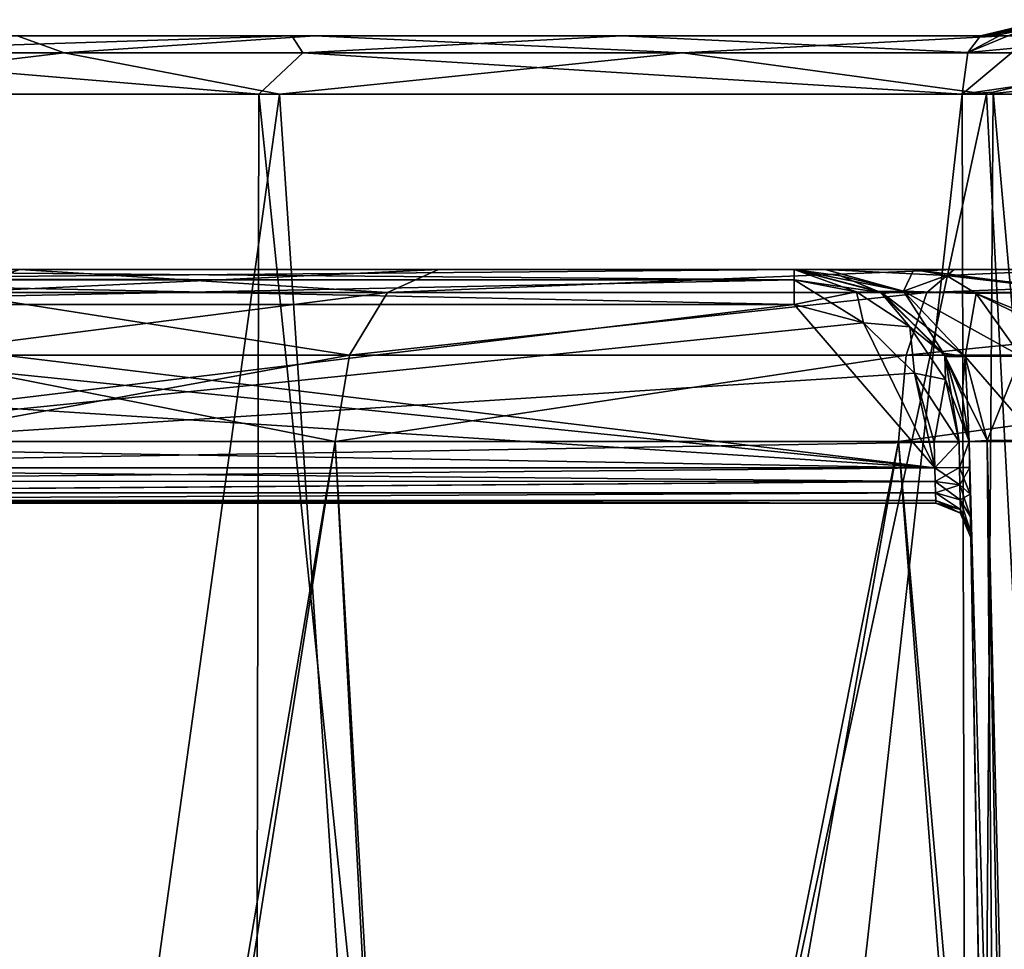
# Model space of a CAD drawing. Units: millimetres. Extents: x -25 to 25, y -3 to 169.
# Drawn here: x -15 to -7, y 160 to 168 of the extents above; entities that cross this region are included whole.
import ezdxf

# ---------------------------------------------------------------- set-up
doc = ezdxf.new("R2010")
doc.units = ezdxf.units.MM
doc.header["$LTSCALE"] = 65.185185
for name, color, linetype in [('109', 7, 'CONTINUOUS'), ('112', 7, 'CONTINUOUS'), ('125', 7, 'CONTINUOUS'), ('126', 7, 'CONTINUOUS'), ('127', 7, 'CONTINUOUS'), ('128', 7, 'CONTINUOUS'), ('131', 7, 'CONTINUOUS'), ('140', 7, 'CONTINUOUS'), ('147', 7, 'CONTINUOUS'), ('151', 7, 'CONTINUOUS'), ('154', 7, 'CONTINUOUS'), ('170', 7, 'CONTINUOUS'), ('174', 7, 'CONTINUOUS'), ('177', 7, 'CONTINUOUS'), ('179', 7, 'CONTINUOUS'), ('184', 7, 'CONTINUOUS'), ('187', 7, 'CONTINUOUS'), ('193', 7, 'CONTINUOUS'), ('196', 7, 'CONTINUOUS'), ('203', 7, 'CONTINUOUS'), ('212', 7, 'CONTINUOUS'), ('217', 7, 'CONTINUOUS'), ('223', 7, 'CONTINUOUS'), ('76', 7, 'CONTINUOUS'), ('77', 7, 'CONTINUOUS'), ('78', 7, 'CONTINUOUS'), ('81', 7, 'CONTINUOUS'), ('82', 7, 'CONTINUOUS'), ('84', 7, 'CONTINUOUS'), ('89', 7, 'CONTINUOUS'), ('90', 7, 'CONTINUOUS'), ('94', 7, 'CONTINUOUS'), ('96', 7, 'CONTINUOUS')]:
    doc.layers.add(name, color=color, linetype=linetype)

msp = doc.modelspace()

# ---------------------------------------------------------------- linework, layer by layer
at = {"layer": '109', "linetype": 'Continuous'}
for points in [[(-7.1433, 163.8, 1.3), (-7.1393, 163.6852, 1.2771), (-6.9308, 163.8037, 1.3883), (-7.1433, 163.8, 1.3)], [(-7.1393, 163.6852, 1.2771), (-6.9277, 163.6549, 1.3588), (-6.9308, 163.8037, 1.3883), (-7.1393, 163.6852, 1.2771)], [(-6.9277, 163.6549, 1.3588), (-6.8433, 163.8052, 1.6), (-6.9308, 163.8037, 1.3883), (-6.9277, 163.6549, 1.3588)], [(-6.8393, 163.5754, 1.5542), (-6.8433, 163.8052, 1.6), (-6.9277, 163.6549, 1.3588), (-6.8393, 163.5754, 1.5542)], [(-7.1393, 163.6852, 1.2771), (-7.1359, 163.5878, 1.2121), (-6.9277, 163.6549, 1.3588), (-7.1393, 163.6852, 1.2771)], [(-7.1359, 163.5878, 1.2121), (-6.9248, 163.5283, 1.2753), (-6.9277, 163.6549, 1.3588), (-7.1359, 163.5878, 1.2121)], [(-6.9248, 163.5283, 1.2753), (-6.8393, 163.5754, 1.5542), (-6.9277, 163.6549, 1.3588), (-6.9248, 163.5283, 1.2753)], [(-7.1359, 163.5878, 1.2121), (-7.1336, 163.5228, 1.1148), (-6.923, 163.4439, 1.1491), (-7.1359, 163.5878, 1.2121)], [(-7.1359, 163.5878, 1.2121), (-6.923, 163.4439, 1.1491), (-6.9248, 163.5283, 1.2753), (-7.1359, 163.5878, 1.2121)], [(-6.8359, 163.3811, 1.4242), (-6.8393, 163.5754, 1.5542), (-6.9248, 163.5283, 1.2753), (-6.8359, 163.3811, 1.4242)], [(-7.1336, 163.5228, 1.1148), (-7.1328, 163.5, 1), (-6.923, 163.4439, 1.1491), (-7.1336, 163.5228, 1.1148)], [(-7.1328, 163.5, 1), (-6.9257, 163.4171, 1), (-6.923, 163.4439, 1.1491), (-7.1328, 163.5, 1)], [(-6.8337, 163.2511, 1.2299), (-6.8359, 163.3811, 1.4242), (-6.9248, 163.5283, 1.2753), (-6.8337, 163.2511, 1.2299)], [(-6.923, 163.4439, 1.1491), (-6.8337, 163.2511, 1.2299), (-6.9248, 163.5283, 1.2753), (-6.923, 163.4439, 1.1491)], [(-6.9257, 163.4171, 1), (-6.8337, 163.2511, 1.2299), (-6.923, 163.4439, 1.1491), (-6.9257, 163.4171, 1)], [(-6.9257, 163.4171, 1), (-6.8329, 163.2052, 1), (-6.8337, 163.2511, 1.2299), (-6.9257, 163.4171, 1)]]:
    msp.add_3dface(points, dxfattribs=at)
at = {"layer": '112', "linetype": 'Continuous'}
for points in [[(-6.8472, 164.0262, 4.3975), (-6.3767, 147, 4.9146), (-6.6951, 164.0342, 5.1629), (-6.8472, 164.0262, 4.3975)], [(-6.55, 147, 4.1003), (-6.3767, 147, 4.9146), (-6.8472, 164.0262, 4.3975), (-6.55, 147, 4.1003)], [(-6.6951, 164.0342, 5.1629), (-6.3767, 147, 4.9146), (-6.2617, 164.037, 5.8117), (-6.6951, 164.0342, 5.1629)]]:
    msp.add_3dface(points, dxfattribs=at)
at = {"layer": '125', "linetype": 'Continuous'}
for points in [[(-8.347, 165.5, 4.3975), (-8.347, 165.5, 1.6), (-7.6045, 165.3034, 1.6), (-8.347, 165.5, 4.3975)], [(-7.6173, 165.3106, 4.3975), (-8.347, 165.5, 4.3975), (-7.6045, 165.3034, 1.6), (-7.6173, 165.3106, 4.3975)], [(-7.0672, 164.7825, 4.3975), (-7.6173, 165.3106, 4.3975), (-7.6045, 165.3034, 1.6), (-7.0672, 164.7825, 4.3975)], [(-7.0567, 164.7651, 1.6), (-7.0672, 164.7825, 4.3975), (-7.6045, 165.3034, 1.6), (-7.0567, 164.7651, 1.6)], [(-6.9077, 164.4224, 4.3975), (-7.0672, 164.7825, 4.3975), (-7.0567, 164.7651, 1.6), (-6.9077, 164.4224, 4.3975)], [(-6.8472, 164.0262, 1.6), (-6.9077, 164.4224, 4.3975), (-7.0567, 164.7651, 1.6), (-6.8472, 164.0262, 1.6)], [(-6.8472, 164.0262, 4.3975), (-6.9077, 164.4224, 4.3975), (-6.8472, 164.0262, 1.6), (-6.8472, 164.0262, 4.3975)]]:
    msp.add_3dface(points, dxfattribs=at)
at = {"layer": '126', "linetype": 'Continuous'}
for points in [[(-8.347, 165.5, -2.5), (-18.7014, 165.5, -2.5), (-8.347, 165.5, -5.2975), (-8.347, 165.5, -2.5)], [(-8.347, 165.5, -5.2975), (-18.7014, 165.5, -2.5), (-11.39, 165.5, -15.4235), (-8.347, 165.5, -5.2975)], [(-11.39, 165.5, -15.4235), (-18.7014, 165.5, -2.5), (-14.9735, 165.5, -11.8399), (-11.39, 165.5, -15.4235)], [(-6.9774, 165.5, -17.9216), (-8.347, 165.5, -5.2975), (-11.39, 165.5, -15.4235), (-6.9774, 165.5, -17.9216)], [(-8.0806, 165.5, -6.6368), (-8.347, 165.5, -5.2975), (-6.9774, 165.5, -17.9216), (-8.0806, 165.5, -6.6368)], [(-7.3221, 165.5, -7.7721), (-8.0806, 165.5, -6.6368), (-6.9774, 165.5, -17.9216), (-7.3221, 165.5, -7.7721)], [(-6.1868, 165.5, -8.5306), (-7.3221, 165.5, -7.7721), (-6.9774, 165.5, -17.9216), (-6.1868, 165.5, -8.5306)], [(-2.05, 165.5, -19.1514), (-6.1868, 165.5, -8.5306), (-6.9774, 165.5, -17.9216), (-2.05, 165.5, -19.1514)]]:
    msp.add_3dface(points, dxfattribs=at)
at = {"layer": '127', "linetype": 'Continuous'}
for points in [[(-17.2789, 167.5, 11.9187), (-12.6458, 167.5, 16.6276), (-17.1675, 167.5, -12.9733), (-17.2789, 167.5, 11.9187)], [(-17.1675, 167.5, -12.9733), (-12.6458, 167.5, 16.6276), (-14.9946, 167.5, -15.5071), (-17.1675, 167.5, -12.9733)], [(-14.9946, 167.5, -15.5071), (-12.6458, 167.5, 16.6276), (-12.4481, 167.5, -17.6717), (-14.9946, 167.5, -15.5071)], [(-12.6458, 167.5, 16.6276), (-9.8203, 167.5, 18.3947), (-12.4481, 167.5, -17.6717), (-12.6458, 167.5, 16.6276)], [(-6.75, 167.5, 19.6994), (-6.75, 167.5, 5.0498), (-12.4481, 167.5, -17.6717), (-6.75, 167.5, 19.6994)], [(-12.4481, 167.5, -17.6717), (-6.75, 167.5, 5.0498), (-6.5449, 167.5, -20.6669), (-12.4481, 167.5, -17.6717)], [(-9.8203, 167.5, 18.3947), (-6.75, 167.5, 19.6994), (-12.4481, 167.5, -17.6717), (-9.8203, 167.5, 18.3947)], [(-6.75, 167.5, 5.0498), (-6.2356, 167.5, 2.4655), (-6.5449, 167.5, -20.6669), (-6.75, 167.5, 5.0498)]]:
    msp.add_3dface(points, dxfattribs=at)
at = {"layer": '128', "linetype": 'Continuous'}
for points in [[(-14.9735, 165.5, 10.94), (-15.5736, 165.3038, 11.3765), (-17.4716, 165.5, 6.5274), (-14.9735, 165.5, 10.94)], [(-11.8265, 165.3038, 15.1236), (-15.5736, 165.3038, 11.3765), (-11.3899, 165.5, 14.5235), (-11.8265, 165.3038, 15.1236)], [(-11.3899, 165.5, 14.5235), (-15.5736, 165.3038, 11.3765), (-14.9735, 165.5, 10.94), (-11.3899, 165.5, 14.5235)], [(-7.2109, 165.3038, 17.7271), (-11.8265, 165.3038, 15.1236), (-6.9773, 165.5, 17.0216), (-7.2109, 165.3038, 17.7271)], [(-6.9773, 165.5, 17.0216), (-11.8265, 165.3038, 15.1236), (-11.3899, 165.5, 14.5235), (-6.9773, 165.5, 17.0216)], [(-2.0657, 165.3038, 18.9957), (-7.2109, 165.3038, 17.7271), (-2.05, 165.5, 18.2514), (-2.0657, 165.3038, 18.9957)], [(-2.05, 165.5, 18.2514), (-7.2109, 165.3038, 17.7271), (-6.9773, 165.5, 17.0216), (-2.05, 165.5, 18.2514)], [(-12.1507, 164.7651, 15.5661), (-16.0161, 164.7651, 11.7007), (-11.8265, 165.3038, 15.1236), (-12.1507, 164.7651, 15.5661)], [(-11.8265, 165.3038, 15.1236), (-16.0161, 164.7651, 11.7007), (-15.5736, 165.3038, 11.3765), (-11.8265, 165.3038, 15.1236)], [(-7.3868, 164.7651, 18.2474), (-12.1507, 164.7651, 15.5661), (-7.2109, 165.3038, 17.7271), (-7.3868, 164.7651, 18.2474)], [(-7.2109, 165.3038, 17.7271), (-12.1507, 164.7651, 15.5661), (-11.8265, 165.3038, 15.1236), (-7.2109, 165.3038, 17.7271)], [(-2.0767, 164.7651, 19.5461), (-7.3868, 164.7651, 18.2474), (-2.0657, 165.3038, 18.9957), (-2.0767, 164.7651, 19.5461)], [(-2.0657, 165.3038, 18.9957), (-7.3868, 164.7651, 18.2474), (-7.2109, 165.3038, 17.7271), (-2.0657, 165.3038, 18.9957)], [(-12.2745, 164.0262, 15.7352), (-16.1852, 164.0262, 11.8245), (-12.1507, 164.7651, 15.5661), (-12.2745, 164.0262, 15.7352)], [(-12.1507, 164.7651, 15.5661), (-16.1852, 164.0262, 11.8245), (-16.0161, 164.7651, 11.7007), (-12.1507, 164.7651, 15.5661)], [(-7.4539, 164.0262, 18.4461), (-12.2745, 164.0262, 15.7352), (-7.3868, 164.7651, 18.2474), (-7.4539, 164.0262, 18.4461)], [(-7.3868, 164.7651, 18.2474), (-12.2745, 164.0262, 15.7352), (-12.1507, 164.7651, 15.5661), (-7.3868, 164.7651, 18.2474)], [(-2.0805, 164.0262, 19.7563), (-7.4539, 164.0262, 18.4461), (-2.0767, 164.7651, 19.5461), (-2.0805, 164.0262, 19.7563)], [(-2.0767, 164.7651, 19.5461), (-7.4539, 164.0262, 18.4461), (-7.3868, 164.7651, 18.2474), (-2.0767, 164.7651, 19.5461)]]:
    msp.add_3dface(points, dxfattribs=at)
at = {"layer": '131', "linetype": 'Continuous'}
for points in [[(-7.3221, 165.5, -7.7721), (-6.1868, 165.5, -8.5306), (-5.9096, 165.3136, -7.8615), (-7.3221, 165.5, -7.7721)], [(-7.3221, 165.5, -7.7721), (-5.9096, 165.3136, -7.8615), (-7.0425, 165.447, -7.4925), (-7.3221, 165.5, -7.7721)], [(-7.0425, 165.447, -7.4925), (-5.9096, 165.3136, -7.8615), (-6.787, 165.2952, -7.237), (-7.0425, 165.447, -7.4925)], [(-5.9096, 165.3136, -7.8615), (-5.6906, 164.7541, -7.3327), (-6.787, 165.2952, -7.237), (-5.9096, 165.3136, -7.8615)], [(-6.787, 165.2952, -7.237), (-5.6906, 164.7541, -7.3327), (-6.4071, 164.7588, -6.8571), (-6.787, 165.2952, -7.237)]]:
    msp.add_3dface(points, dxfattribs=at)
at = {"layer": '140', "linetype": 'Continuous'}
for points in [[(-6.9088, 167, 20.1735), (-6.8413, 139, 20.1959), (-6.6426, 167.0193, 20.2608), (-6.9088, 167, 20.1735)], [(-6.6426, 167.0193, 20.2608), (-6.8413, 139, 20.1959), (-6.3832, 164.0743, 20.3423), (-6.6426, 167.0193, 20.2608)], [(-6.3832, 167.0771, 20.3423), (-6.6426, 167.0193, 20.2608), (-6.3832, 164.0743, 20.3423), (-6.3832, 167.0771, 20.3423)], [(-15.5946, 139, 14.7112), (-12.983, 139, 16.9998), (-17.686, 167, 12.2096), (-15.5946, 139, 14.7112)], [(-17.686, 167, 12.2096), (-12.983, 139, 16.9998), (-12.9261, 167, 17.0423), (-17.686, 167, 12.2096)], [(-12.7488, 167, -18.0719), (-15.8743, 144.5809, -15.317), (-17.5573, 167, -13.2876), (-12.7488, 167, -18.0719)], [(-11.3157, 145.559, -19.0177), (-15.8743, 144.5809, -15.317), (-12.7488, 167, -18.0719), (-11.3157, 145.559, -19.0177)], [(-12.983, 139, 16.9998), (-10.0405, 139, 18.8436), (-12.9261, 167, 17.0423), (-12.983, 139, 16.9998)], [(-12.9261, 167, 17.0423), (-10.0405, 139, 18.8436), (-6.9088, 167, 20.1735), (-12.9261, 167, 17.0423)], [(-6.7002, 167, -21.1423), (-11.3157, 145.559, -19.0177), (-12.7488, 167, -18.0719), (-6.7002, 167, -21.1423)], [(-5.6041, 146.2061, -21.4663), (-11.3157, 145.559, -19.0177), (-6.7002, 167, -21.1423), (-5.6041, 146.2061, -21.4663)], [(-10.0405, 139, 18.8436), (-6.8413, 139, 20.1959), (-6.9088, 167, 20.1735), (-10.0405, 139, 18.8436)], [(0, 167, -22.2), (-5.6041, 146.2061, -21.4663), (-6.7002, 167, -21.1423), (0, 167, -22.2)], [(-6.8413, 139, 20.1959), (-3.466, 139, 21.022), (-6.3832, 164.0743, 20.3423), (-6.8413, 139, 20.1959)]]:
    msp.add_3dface(points, dxfattribs=at)
at = {"layer": '147', "linetype": 'Continuous'}
for points in [[(-15.6073, 142.9027, 13.1203), (-16.1852, 164.0262, 11.8245), (-12.2745, 164.0262, 15.7352), (-15.6073, 142.9027, 13.1203)], [(-16.1852, 164.0262, -12.7245), (-15.6289, 144.2223, -13.9602), (-12.2745, 164.0262, -16.6352), (-16.1852, 164.0262, -12.7245)], [(-15.6289, 144.2223, -13.9602), (-11.1865, 145.2364, -17.797), (-12.2745, 164.0262, -16.6352), (-15.6289, 144.2223, -13.9602)], [(-11.1617, 142.9027, 16.9614), (-15.6073, 142.9027, 13.1203), (-12.2745, 164.0262, 15.7352), (-11.1617, 142.9027, 16.9614)], [(-11.1617, 142.9027, 16.9614), (-12.2745, 164.0262, 15.7352), (-7.4539, 164.0262, 18.4461), (-11.1617, 142.9027, 16.9614)], [(-12.2745, 164.0262, -16.6352), (-11.1865, 145.2364, -17.797), (-7.4539, 164.0262, -19.3461), (-12.2745, 164.0262, -16.6352)], [(-11.1865, 145.2364, -17.797), (-5.8573, 145.8796, -20.2309), (-7.4539, 164.0262, -19.3461), (-11.1865, 145.2364, -17.797)], [(-5.8155, 142.9027, 19.3974), (-11.1617, 142.9027, 16.9614), (-7.4539, 164.0262, 18.4461), (-5.8155, 142.9027, 19.3974)], [(-5.8155, 142.9027, 19.3974), (-7.4539, 164.0262, 18.4461), (-2.0805, 164.0262, 19.7563), (-5.8155, 142.9027, 19.3974)], [(-7.4539, 164.0262, -19.3461), (-5.8573, 145.8796, -20.2309), (-2.0805, 164.0262, -20.6563), (-7.4539, 164.0262, -19.3461)]]:
    msp.add_3dface(points, dxfattribs=at)
at = {"layer": '151', "linetype": 'Continuous'}
for points in [[(-8.347, 165.4121, -2.2879), (-8.347, 165.5, -2.5), (-7.6045, 165.3034, -2.5), (-8.347, 165.4121, -2.2879)], [(-8.347, 165.2, -2.2), (-8.347, 165.4121, -2.2879), (-7.8123, 165.307, -2.2879), (-8.347, 165.2, -2.2)], [(-7.8123, 165.307, -2.2879), (-8.347, 165.4121, -2.2879), (-7.6045, 165.3034, -2.5), (-7.8123, 165.307, -2.2879)], [(-7.7522, 165.042, -2.2), (-8.347, 165.2, -2.2), (-7.8123, 165.307, -2.2879), (-7.7522, 165.042, -2.2)], [(-7.3572, 165.0072, -2.2879), (-7.7522, 165.042, -2.2), (-7.8123, 165.307, -2.2879), (-7.3572, 165.0072, -2.2879)], [(-7.3572, 165.0072, -2.2879), (-7.8123, 165.307, -2.2879), (-7.6045, 165.3034, -2.5), (-7.3572, 165.0072, -2.2879)], [(-7.0567, 164.7651, -2.5), (-7.3572, 165.0072, -2.2879), (-7.6045, 165.3034, -2.5), (-7.0567, 164.7651, -2.5)], [(-7.3155, 164.6129, -2.2), (-7.7522, 165.042, -2.2), (-7.3572, 165.0072, -2.2879), (-7.3155, 164.6129, -2.2)], [(-7.0495, 164.5574, -2.2879), (-7.3155, 164.6129, -2.2), (-7.3572, 165.0072, -2.2879), (-7.0495, 164.5574, -2.2879)], [(-7.0495, 164.5574, -2.2879), (-7.3572, 165.0072, -2.2879), (-7.0567, 164.7651, -2.5), (-7.0495, 164.5574, -2.2879)], [(-6.8472, 164.0262, -2.5), (-7.0495, 164.5574, -2.2879), (-7.0567, 164.7651, -2.5), (-6.8472, 164.0262, -2.5)], [(-7.1471, 164.0209, -2.2), (-7.3155, 164.6129, -2.2), (-6.935, 164.0246, -2.2879), (-7.1471, 164.0209, -2.2)], [(-6.935, 164.0246, -2.2879), (-7.3155, 164.6129, -2.2), (-7.0495, 164.5574, -2.2879), (-6.935, 164.0246, -2.2879)], [(-6.935, 164.0246, -2.2879), (-7.0495, 164.5574, -2.2879), (-6.8472, 164.0262, -2.5), (-6.935, 164.0246, -2.2879)]]:
    msp.add_3dface(points, dxfattribs=at)
at = {"layer": '154', "linetype": 'Continuous'}
for points in [[(-7.1433, 163.8, 1.3), (-18.7014, 165.2, 1.3), (-19.3017, 165.0407, 1.3), (-7.1433, 163.8, 1.3)], [(-7.1433, 163.8, 1.3), (-8.347, 165.2, 1.3), (-18.7014, 165.2, 1.3), (-7.1433, 163.8, 1.3)], [(-8.347, 165.2, 1.3), (-7.1433, 163.8, 1.3), (-7.7521, 165.042, 1.3), (-8.347, 165.2, 1.3)], [(-19.7397, 164.6112, 1.3), (-7.1433, 163.8, 1.3), (-19.3017, 165.0407, 1.3), (-19.7397, 164.6112, 1.3)], [(-7.7521, 165.042, 1.3), (-7.1433, 163.8, 1.3), (-7.3155, 164.6129, 1.3), (-7.7521, 165.042, 1.3)], [(-19.9079, 164.0209, 1.3), (-7.1433, 163.8, 1.3), (-19.7397, 164.6112, 1.3), (-19.9079, 164.0209, 1.3)], [(-7.1433, 163.8, 1.3), (-7.1471, 164.0209, 1.3), (-7.3155, 164.6129, 1.3), (-7.1433, 163.8, 1.3)], [(-19.9118, 163.8, 1.3), (-7.1433, 163.8, 1.3), (-19.9079, 164.0209, 1.3), (-19.9118, 163.8, 1.3)]]:
    msp.add_3dface(points, dxfattribs=at)
at = {"layer": '170', "linetype": 'Continuous'}
for points in [[(-7.3221, 165.5, 6.8721), (-5.9241, 165.5, 7.7273), (-6.6738, 165.5, 7.3826), (-7.3221, 165.5, 6.8721)], [(-5.9241, 165.5, 7.7273), (-7.3221, 165.5, 6.8721), (-7.0425, 165.447, 6.5925), (-5.9241, 165.5, 7.7273)], [(-5.7002, 165.3116, 7.0348), (-5.9241, 165.5, 7.7273), (-7.0425, 165.447, 6.5925), (-5.7002, 165.3116, 7.0348)], [(-6.787, 165.2952, 6.337), (-5.7002, 165.3116, 7.0348), (-7.0425, 165.447, 6.5925), (-6.787, 165.2952, 6.337)], [(-5.5311, 164.7862, 6.5117), (-5.7002, 165.3116, 7.0348), (-6.787, 165.2952, 6.337), (-5.5311, 164.7862, 6.5117)], [(-6.4071, 164.7588, 5.9571), (-5.5311, 164.7862, 6.5117), (-6.787, 165.2952, 6.337), (-6.4071, 164.7588, 5.9571)]]:
    msp.add_3dface(points, dxfattribs=at)
at = {"layer": '174', "linetype": 'Continuous'}
for points in [[(-6.55, 147, -5.0003), (-6.8472, 164.0262, -5.2975), (-6.6951, 164.0342, -6.0629), (-6.55, 147, -5.0003)], [(-6.2617, 164.037, -6.7117), (-6.2821, 147, -6.0002), (-6.6951, 164.0342, -6.0629), (-6.2617, 164.037, -6.7117)], [(-6.2821, 147, -6.0002), (-6.55, 147, -5.0003), (-6.6951, 164.0342, -6.0629), (-6.2821, 147, -6.0002)]]:
    msp.add_3dface(points, dxfattribs=at)
at = {"layer": '177', "linetype": 'Continuous'}
for points in [[(-18.6128, 167.3536, -11.4171), (-14.9946, 167.5, -15.5071), (-14.5936, 167.3536, -16.3792), (-18.6128, 167.3536, -11.4171)], [(-12.6458, 167.5, 16.6276), (-17.2789, 167.5, 11.9187), (-17.143, 167.3536, 12.6965), (-12.6458, 167.5, 16.6276)], [(-12.5509, 167.3536, 17.1337), (-12.6458, 167.5, 16.6276), (-17.143, 167.3536, 12.6965), (-12.5509, 167.3536, 17.1337)], [(-14.9946, 167.5, -15.5071), (-12.4481, 167.5, -17.6717), (-14.5936, 167.3536, -16.3792), (-14.9946, 167.5, -15.5071)], [(-14.5936, 167.3536, -16.3792), (-12.4481, 167.5, -17.6717), (-9.2995, 167.3536, -19.9496), (-14.5936, 167.3536, -16.3792)], [(-9.8203, 167.5, 18.3947), (-12.6458, 167.5, 16.6276), (-12.5509, 167.3536, 17.1337), (-9.8203, 167.5, 18.3947)], [(-6.8606, 167.3588, 20.0296), (-9.8203, 167.5, 18.3947), (-12.5509, 167.3536, 17.1337), (-6.8606, 167.3588, 20.0296)], [(-12.4481, 167.5, -17.6717), (-6.5449, 167.5, -20.6669), (-9.2995, 167.3536, -19.9496), (-12.4481, 167.5, -17.6717)], [(-6.75, 167.5, 19.6994), (-9.8203, 167.5, 18.3947), (-6.8606, 167.3588, 20.0296), (-6.75, 167.5, 19.6994)], [(-9.2995, 167.3536, -19.9496), (-6.5449, 167.5, -20.6669), (-3.1928, 167.3536, -21.8163), (-9.2995, 167.3536, -19.9496)], [(-17.5573, 167, -13.2876), (-18.6128, 167.3536, -11.4171), (-14.5936, 167.3536, -16.3792), (-17.5573, 167, -13.2876)], [(-17.686, 167, 12.2096), (-12.9261, 167, 17.0423), (-17.143, 167.3536, 12.6965), (-17.686, 167, 12.2096)], [(-12.7488, 167, -18.0719), (-17.5573, 167, -13.2876), (-14.5936, 167.3536, -16.3792), (-12.7488, 167, -18.0719)], [(-12.9261, 167, 17.0423), (-12.5509, 167.3536, 17.1337), (-17.143, 167.3536, 12.6965), (-12.9261, 167, 17.0423)], [(-12.7488, 167, -18.0719), (-14.5936, 167.3536, -16.3792), (-9.2995, 167.3536, -19.9496), (-12.7488, 167, -18.0719)], [(-12.9261, 167, 17.0423), (-6.9088, 167, 20.1735), (-12.5509, 167.3536, 17.1337), (-12.9261, 167, 17.0423)], [(-6.7002, 167, -21.1423), (-12.7488, 167, -18.0719), (-9.2995, 167.3536, -19.9496), (-6.7002, 167, -21.1423)], [(-6.9088, 167, 20.1735), (-6.8606, 167.3588, 20.0296), (-12.5509, 167.3536, 17.1337), (-6.9088, 167, 20.1735)], [(-6.7002, 167, -21.1423), (-9.2995, 167.3536, -19.9496), (-3.1928, 167.3536, -21.8163), (-6.7002, 167, -21.1423)], [(0, 167, -22.2), (-6.7002, 167, -21.1423), (-3.1928, 167.3536, -21.8163), (0, 167, -22.2)]]:
    msp.add_3dface(points, dxfattribs=at)
at = {"layer": '179', "linetype": 'Continuous'}
for points in [[(-6.3832, 167.555, 19.8643), (-6.5636, 167.514, 19.785), (-6.8606, 167.3588, 20.0296), (-6.3832, 167.555, 19.8643)], [(-6.3832, 167.555, 19.8643), (-6.8606, 167.3588, 20.0296), (-6.4355, 167.398, 20.192), (-6.3832, 167.555, 19.8643)], [(-6.5636, 167.514, 19.785), (-6.75, 167.5, 19.6994), (-6.8606, 167.3588, 20.0296), (-6.5636, 167.514, 19.785)], [(-6.9088, 167, 20.1735), (-6.3832, 167.0771, 20.3423), (-6.4355, 167.398, 20.192), (-6.9088, 167, 20.1735)], [(-6.8606, 167.3588, 20.0296), (-6.9088, 167, 20.1735), (-6.4355, 167.398, 20.192), (-6.8606, 167.3588, 20.0296)], [(-6.9088, 167, 20.1735), (-6.6426, 167.0193, 20.2608), (-6.3832, 167.0771, 20.3423), (-6.9088, 167, 20.1735)]]:
    msp.add_3dface(points, dxfattribs=at)
at = {"layer": '184', "linetype": 'Continuous'}
for points in [[(-8.347, 165.5, -2.5), (-8.347, 165.5, -5.2975), (-7.9497, 165.4464, -5.2975), (-8.347, 165.5, -2.5)], [(-7.6045, 165.3034, -2.5), (-8.347, 165.5, -2.5), (-7.9497, 165.4464, -5.2975), (-7.6045, 165.3034, -2.5)], [(-7.5869, 165.2932, -5.2975), (-7.6045, 165.3034, -2.5), (-7.9497, 165.4464, -5.2975), (-7.5869, 165.2932, -5.2975)], [(-7.0567, 164.7651, -2.5), (-7.6045, 165.3034, -2.5), (-7.5869, 165.2932, -5.2975), (-7.0567, 164.7651, -2.5)], [(-7.0493, 164.7524, -5.2975), (-7.0567, 164.7651, -2.5), (-7.5869, 165.2932, -5.2975), (-7.0493, 164.7524, -5.2975)], [(-6.8472, 164.0262, -2.5), (-7.0567, 164.7651, -2.5), (-6.8472, 164.0262, -5.2975), (-6.8472, 164.0262, -2.5)], [(-6.8472, 164.0262, -5.2975), (-7.0567, 164.7651, -2.5), (-7.0493, 164.7524, -5.2975), (-6.8472, 164.0262, -5.2975)]]:
    msp.add_3dface(points, dxfattribs=at)
at = {"layer": '187', "linetype": 'Continuous'}
for points in [[(-8.347, 165.5, -5.2975), (-8.0806, 165.5, -6.6368), (-7.4115, 165.3136, -6.3596), (-8.347, 165.5, -5.2975)], [(-7.9497, 165.4464, -5.2975), (-8.347, 165.5, -5.2975), (-7.4115, 165.3136, -6.3596), (-7.9497, 165.4464, -5.2975)], [(-8.0806, 165.5, -6.6368), (-7.3221, 165.5, -7.7721), (-7.0425, 165.447, -7.4925), (-8.0806, 165.5, -6.6368)], [(-8.0806, 165.5, -6.6368), (-7.0425, 165.447, -7.4925), (-7.4115, 165.3136, -6.3596), (-8.0806, 165.5, -6.6368)], [(-7.5869, 165.2932, -5.2975), (-7.9497, 165.4464, -5.2975), (-7.4115, 165.3136, -6.3596), (-7.5869, 165.2932, -5.2975)], [(-7.0425, 165.447, -7.4925), (-6.787, 165.2952, -7.237), (-7.4115, 165.3136, -6.3596), (-7.0425, 165.447, -7.4925)], [(-7.5869, 165.2932, -5.2975), (-7.4115, 165.3136, -6.3596), (-6.8827, 164.7541, -6.1406), (-7.5869, 165.2932, -5.2975)], [(-7.0493, 164.7524, -5.2975), (-7.5869, 165.2932, -5.2975), (-6.8827, 164.7541, -6.1406), (-7.0493, 164.7524, -5.2975)], [(-6.787, 165.2952, -7.237), (-6.4071, 164.7588, -6.8571), (-7.4115, 165.3136, -6.3596), (-6.787, 165.2952, -7.237)], [(-7.4115, 165.3136, -6.3596), (-6.4071, 164.7588, -6.8571), (-6.8827, 164.7541, -6.1406), (-7.4115, 165.3136, -6.3596)], [(-6.6951, 164.0342, -6.0629), (-7.0493, 164.7524, -5.2975), (-6.8827, 164.7541, -6.1406), (-6.6951, 164.0342, -6.0629)], [(-6.6951, 164.0342, -6.0629), (-6.8472, 164.0262, -5.2975), (-7.0493, 164.7524, -5.2975), (-6.6951, 164.0342, -6.0629)], [(-6.4071, 164.7588, -6.8571), (-6.2617, 164.037, -6.7117), (-6.8827, 164.7541, -6.1406), (-6.4071, 164.7588, -6.8571)], [(-6.2617, 164.037, -6.7117), (-6.6951, 164.0342, -6.0629), (-6.8827, 164.7541, -6.1406), (-6.2617, 164.037, -6.7117)]]:
    msp.add_3dface(points, dxfattribs=at)
at = {"layer": '193', "linetype": 'Continuous'}
for points in [[(-7.1433, 163.8, -2.2), (-7.1471, 164.0209, -2.2), (-6.935, 164.0246, -2.2879), (-7.1433, 163.8, -2.2)], [(-6.9312, 163.8037, -2.2878), (-7.1433, 163.8, -2.2), (-6.935, 164.0246, -2.2879), (-6.9312, 163.8037, -2.2878)], [(-6.9312, 163.8037, -2.2878), (-6.935, 164.0246, -2.2879), (-6.8472, 164.0262, -2.5), (-6.9312, 163.8037, -2.2878)], [(-6.8433, 163.8052, -2.5), (-6.9312, 163.8037, -2.2878), (-6.8472, 164.0262, -2.5), (-6.8433, 163.8052, -2.5)]]:
    msp.add_3dface(points, dxfattribs=at)
at = {"layer": '196', "linetype": 'Continuous'}
for points in [[(-14.9735, 165.5, -11.8399), (-15.5736, 165.3038, -12.2765), (-11.8265, 165.3038, -16.0236), (-14.9735, 165.5, -11.8399)], [(-11.39, 165.5, -15.4235), (-14.9735, 165.5, -11.8399), (-11.8265, 165.3038, -16.0236), (-11.39, 165.5, -15.4235)], [(-6.9774, 165.5, -17.9216), (-11.39, 165.5, -15.4235), (-11.8265, 165.3038, -16.0236), (-6.9774, 165.5, -17.9216)], [(-6.9774, 165.5, -17.9216), (-11.8265, 165.3038, -16.0236), (-7.2108, 165.3038, -18.6271), (-6.9774, 165.5, -17.9216)], [(-2.05, 165.5, -19.1514), (-6.9774, 165.5, -17.9216), (-7.2108, 165.3038, -18.6271), (-2.05, 165.5, -19.1514)], [(-2.0657, 165.3038, -19.8957), (-2.05, 165.5, -19.1514), (-7.2108, 165.3038, -18.6271), (-2.0657, 165.3038, -19.8957)], [(-16.0161, 164.7651, -12.6007), (-12.1507, 164.7651, -16.4662), (-15.5736, 165.3038, -12.2765), (-16.0161, 164.7651, -12.6007)], [(-15.5736, 165.3038, -12.2765), (-12.1507, 164.7651, -16.4662), (-11.8265, 165.3038, -16.0236), (-15.5736, 165.3038, -12.2765)], [(-12.1507, 164.7651, -16.4662), (-7.3868, 164.7651, -19.1474), (-7.2108, 165.3038, -18.6271), (-12.1507, 164.7651, -16.4662)], [(-11.8265, 165.3038, -16.0236), (-12.1507, 164.7651, -16.4662), (-7.2108, 165.3038, -18.6271), (-11.8265, 165.3038, -16.0236)], [(-7.3868, 164.7651, -19.1474), (-2.0766, 164.7651, -20.4461), (-2.0657, 165.3038, -19.8957), (-7.3868, 164.7651, -19.1474)], [(-7.3868, 164.7651, -19.1474), (-2.0657, 165.3038, -19.8957), (-7.2108, 165.3038, -18.6271), (-7.3868, 164.7651, -19.1474)], [(-16.1852, 164.0262, -12.7245), (-12.2745, 164.0262, -16.6352), (-16.0161, 164.7651, -12.6007), (-16.1852, 164.0262, -12.7245)], [(-16.0161, 164.7651, -12.6007), (-12.2745, 164.0262, -16.6352), (-12.1507, 164.7651, -16.4662), (-16.0161, 164.7651, -12.6007)], [(-12.2745, 164.0262, -16.6352), (-7.4539, 164.0262, -19.3461), (-7.3868, 164.7651, -19.1474), (-12.2745, 164.0262, -16.6352)], [(-12.1507, 164.7651, -16.4662), (-12.2745, 164.0262, -16.6352), (-7.3868, 164.7651, -19.1474), (-12.1507, 164.7651, -16.4662)], [(-7.4539, 164.0262, -19.3461), (-2.0805, 164.0262, -20.6563), (-2.0766, 164.7651, -20.4461), (-7.4539, 164.0262, -19.3461)], [(-7.3868, 164.7651, -19.1474), (-7.4539, 164.0262, -19.3461), (-2.0766, 164.7651, -20.4461), (-7.3868, 164.7651, -19.1474)]]:
    msp.add_3dface(points, dxfattribs=at)
at = {"layer": '203', "linetype": 'Continuous'}
for points in [[(-8.347, 165.5, 4.3975), (-7.6173, 165.3106, 4.3975), (-7.4115, 165.3136, 5.4596), (-8.347, 165.5, 4.3975)], [(-8.347, 165.5, 4.3975), (-7.4115, 165.3136, 5.4596), (-8.0806, 165.5, 5.7368), (-8.347, 165.5, 4.3975)], [(-7.4115, 165.3136, 5.4596), (-7.3221, 165.5, 6.8721), (-8.0806, 165.5, 5.7368), (-7.4115, 165.3136, 5.4596)], [(-7.0425, 165.447, 6.5925), (-7.3221, 165.5, 6.8721), (-7.4115, 165.3136, 5.4596), (-7.0425, 165.447, 6.5925)], [(-6.787, 165.2952, 6.337), (-7.0425, 165.447, 6.5925), (-7.4115, 165.3136, 5.4596), (-6.787, 165.2952, 6.337)], [(-7.6173, 165.3106, 4.3975), (-7.0672, 164.7825, 4.3975), (-7.4115, 165.3136, 5.4596), (-7.6173, 165.3106, 4.3975)], [(-7.0672, 164.7825, 4.3975), (-6.8827, 164.7541, 5.2406), (-7.4115, 165.3136, 5.4596), (-7.0672, 164.7825, 4.3975)], [(-6.8827, 164.7541, 5.2406), (-6.787, 165.2952, 6.337), (-7.4115, 165.3136, 5.4596), (-6.8827, 164.7541, 5.2406)], [(-6.4071, 164.7588, 5.9571), (-6.787, 165.2952, 6.337), (-6.8827, 164.7541, 5.2406), (-6.4071, 164.7588, 5.9571)], [(-7.0672, 164.7825, 4.3975), (-6.9077, 164.4224, 4.3975), (-6.8827, 164.7541, 5.2406), (-7.0672, 164.7825, 4.3975)], [(-6.9077, 164.4224, 4.3975), (-6.8472, 164.0262, 4.3975), (-6.8827, 164.7541, 5.2406), (-6.9077, 164.4224, 4.3975)], [(-6.6951, 164.0342, 5.1629), (-6.4071, 164.7588, 5.9571), (-6.8827, 164.7541, 5.2406), (-6.6951, 164.0342, 5.1629)], [(-6.8472, 164.0262, 4.3975), (-6.6951, 164.0342, 5.1629), (-6.8827, 164.7541, 5.2406), (-6.8472, 164.0262, 4.3975)], [(-6.6951, 164.0342, 5.1629), (-6.2617, 164.037, 5.8117), (-6.4071, 164.7588, 5.9571), (-6.6951, 164.0342, 5.1629)]]:
    msp.add_3dface(points, dxfattribs=at)
at = {"layer": '212', "linetype": 'Continuous'}
for points in [[(-8.347, 165.5, 1.6), (-8.347, 165.4121, 1.3879), (-7.8123, 165.307, 1.3879), (-8.347, 165.5, 1.6)], [(-7.6045, 165.3034, 1.6), (-8.347, 165.5, 1.6), (-7.8123, 165.307, 1.3879), (-7.6045, 165.3034, 1.6)], [(-8.347, 165.4121, 1.3879), (-8.347, 165.2, 1.3), (-7.7521, 165.042, 1.3), (-8.347, 165.4121, 1.3879)], [(-8.347, 165.4121, 1.3879), (-7.7521, 165.042, 1.3), (-7.8123, 165.307, 1.3879), (-8.347, 165.4121, 1.3879)], [(-7.6045, 165.3034, 1.6), (-7.8123, 165.307, 1.3879), (-7.3572, 165.0072, 1.3879), (-7.6045, 165.3034, 1.6)], [(-7.8123, 165.307, 1.3879), (-7.7521, 165.042, 1.3), (-7.3572, 165.0072, 1.3879), (-7.8123, 165.307, 1.3879)], [(-7.0567, 164.7651, 1.6), (-7.6045, 165.3034, 1.6), (-7.3572, 165.0072, 1.3879), (-7.0567, 164.7651, 1.6)], [(-7.7521, 165.042, 1.3), (-7.3155, 164.6129, 1.3), (-7.3572, 165.0072, 1.3879), (-7.7521, 165.042, 1.3)], [(-7.0567, 164.7651, 1.6), (-7.3572, 165.0072, 1.3879), (-7.0495, 164.5574, 1.3879), (-7.0567, 164.7651, 1.6)], [(-7.3572, 165.0072, 1.3879), (-7.3155, 164.6129, 1.3), (-7.0495, 164.5574, 1.3879), (-7.3572, 165.0072, 1.3879)], [(-6.8472, 164.0262, 1.6), (-7.0567, 164.7651, 1.6), (-6.935, 164.0246, 1.3879), (-6.8472, 164.0262, 1.6)], [(-7.0567, 164.7651, 1.6), (-7.0495, 164.5574, 1.3879), (-6.935, 164.0246, 1.3879), (-7.0567, 164.7651, 1.6)], [(-7.3155, 164.6129, 1.3), (-7.1471, 164.0209, 1.3), (-7.0495, 164.5574, 1.3879), (-7.3155, 164.6129, 1.3)], [(-7.0495, 164.5574, 1.3879), (-7.1471, 164.0209, 1.3), (-6.935, 164.0246, 1.3879), (-7.0495, 164.5574, 1.3879)]]:
    msp.add_3dface(points, dxfattribs=at)
at = {"layer": '217', "linetype": 'Continuous'}
for points in [[(-18.7014, 165.5, 1.6), (-8.347, 165.5, 1.6), (-8.347, 165.5, 4.3975), (-18.7014, 165.5, 1.6)], [(-18.7014, 165.5, 1.6), (-8.347, 165.5, 4.3975), (-8.0806, 165.5, 5.7368), (-18.7014, 165.5, 1.6)], [(-17.4716, 165.5, 6.5274), (-18.7014, 165.5, 1.6), (-8.0806, 165.5, 5.7368), (-17.4716, 165.5, 6.5274)], [(-5.7244, 165.5, 7.8495), (-5.654, 165.5, 7.9379), (-17.4716, 165.5, 6.5274), (-5.7244, 165.5, 7.8495)], [(-5.817, 165.5, 7.7765), (-5.7244, 165.5, 7.8495), (-17.4716, 165.5, 6.5274), (-5.817, 165.5, 7.7765)], [(-5.654, 165.5, 7.9379), (-5.6053, 165.5, 8.0398), (-17.4716, 165.5, 6.5274), (-5.654, 165.5, 7.9379)], [(-17.4716, 165.5, 6.5274), (-5.6053, 165.5, 8.0398), (-5.2644, 165.5, 8.7533), (-17.4716, 165.5, 6.5274)], [(-5.9241, 165.5, 7.7273), (-5.817, 165.5, 7.7765), (-17.4716, 165.5, 6.5274), (-5.9241, 165.5, 7.7273)], [(-5.9241, 165.5, 7.7273), (-17.4716, 165.5, 6.5274), (-6.6738, 165.5, 7.3826), (-5.9241, 165.5, 7.7273)], [(-14.9735, 165.5, 10.94), (-17.4716, 165.5, 6.5274), (-3.6368, 165.5, 10.1306), (-14.9735, 165.5, 10.94)], [(-17.4716, 165.5, 6.5274), (-5.2644, 165.5, 8.7533), (-4.7721, 165.5, 9.3721), (-17.4716, 165.5, 6.5274)], [(-17.4716, 165.5, 6.5274), (-4.7721, 165.5, 9.3721), (-3.6368, 165.5, 10.1306), (-17.4716, 165.5, 6.5274)], [(-17.4716, 165.5, 6.5274), (-7.3221, 165.5, 6.8721), (-6.6738, 165.5, 7.3826), (-17.4716, 165.5, 6.5274)], [(-7.3221, 165.5, 6.8721), (-17.4716, 165.5, 6.5274), (-8.0806, 165.5, 5.7368), (-7.3221, 165.5, 6.8721)], [(-2.2975, 165.5, 10.397), (-2.05, 165.5, 18.2514), (-14.9735, 165.5, 10.94), (-2.2975, 165.5, 10.397)], [(-2.2975, 165.5, 10.397), (-14.9735, 165.5, 10.94), (-3.6368, 165.5, 10.1306), (-2.2975, 165.5, 10.397)], [(-2.05, 165.5, 18.2514), (-11.3899, 165.5, 14.5235), (-14.9735, 165.5, 10.94), (-2.05, 165.5, 18.2514)], [(-2.05, 165.5, 18.2514), (-6.9773, 165.5, 17.0216), (-11.3899, 165.5, 14.5235), (-2.05, 165.5, 18.2514)]]:
    msp.add_3dface(points, dxfattribs=at)
at = {"layer": '223', "linetype": 'Continuous'}
for points in [[(-6.8433, 163.8052, -2.5), (-6.8472, 164.0262, -2.5), (-6.55, 147, -5.0003), (-6.8433, 163.8052, -2.5)], [(-6.8433, 163.8052, 1.6), (-6.8393, 163.5754, 1.5542), (-6.8472, 164.0262, 4.3975), (-6.8433, 163.8052, 1.6)], [(-6.8433, 163.8052, 1.6), (-6.8472, 164.0262, 4.3975), (-6.8472, 164.0262, 1.6), (-6.8433, 163.8052, 1.6)], [(-6.8393, 163.5754, 1.5542), (-6.8359, 163.3811, 1.4242), (-6.8472, 164.0262, 4.3975), (-6.8393, 163.5754, 1.5542)], [(-6.8359, 163.3811, 1.4242), (-6.8337, 163.2511, 1.2299), (-6.8472, 164.0262, 4.3975), (-6.8359, 163.3811, 1.4242)], [(-6.8472, 164.0262, 4.3975), (-6.8337, 163.2511, 1.2299), (-6.55, 147, -5.0003), (-6.8472, 164.0262, 4.3975)], [(-6.55, 147, 4.1003), (-6.8472, 164.0262, 4.3975), (-6.55, 147, -5.0003), (-6.55, 147, 4.1003)], [(-6.8472, 164.0262, -2.5), (-6.8472, 164.0262, -5.2975), (-6.55, 147, -5.0003), (-6.8472, 164.0262, -2.5)], [(-6.8393, 163.5754, -2.4542), (-6.8433, 163.8052, -2.5), (-6.55, 147, -5.0003), (-6.8393, 163.5754, -2.4542)], [(-6.8359, 163.3811, -2.3242), (-6.8393, 163.5754, -2.4542), (-6.55, 147, -5.0003), (-6.8359, 163.3811, -2.3242)], [(-6.8337, 163.2511, -2.1299), (-6.8359, 163.3811, -2.3242), (-6.55, 147, -5.0003), (-6.8337, 163.2511, -2.1299)], [(-6.8329, 163.2052, -1.9), (-6.8337, 163.2511, -2.1299), (-6.55, 147, -5.0003), (-6.8329, 163.2052, -1.9)], [(-6.8337, 163.2511, 1.2299), (-6.8329, 163.2052, 1), (-6.55, 147, -5.0003), (-6.8337, 163.2511, 1.2299)], [(-6.8329, 163.2052, 1), (-6.8329, 163.2052, -1.9), (-6.55, 147, -5.0003), (-6.8329, 163.2052, 1)]]:
    msp.add_3dface(points, dxfattribs=at)
at = {"layer": '76', "linetype": 'Continuous'}
for points in [[(-19.9118, 163.8, 1.3), (-19.9205, 163.6861, 1.2775), (-7.1433, 163.8, 1.3), (-19.9118, 163.8, 1.3)], [(-7.1433, 163.8, 1.3), (-19.9205, 163.6861, 1.2775), (-7.1393, 163.6852, 1.2771), (-7.1433, 163.8, 1.3)], [(-19.9205, 163.6861, 1.2775), (-19.9364, 163.5885, 1.2127), (-7.1393, 163.6852, 1.2771), (-19.9205, 163.6861, 1.2775)], [(-7.1393, 163.6852, 1.2771), (-19.9364, 163.5885, 1.2127), (-7.1359, 163.5878, 1.2121), (-7.1393, 163.6852, 1.2771)], [(-19.9364, 163.5885, 1.2127), (-19.956, 163.5231, 1.1153), (-7.1359, 163.5878, 1.2121), (-19.9364, 163.5885, 1.2127)], [(-7.1359, 163.5878, 1.2121), (-19.956, 163.5231, 1.1153), (-7.1336, 163.5228, 1.1148), (-7.1359, 163.5878, 1.2121)], [(-19.956, 163.5231, 1.1153), (-19.975, 163.5, 1), (-7.1336, 163.5228, 1.1148), (-19.956, 163.5231, 1.1153)], [(-19.975, 163.5, 1), (-7.1328, 163.5, 1), (-7.1336, 163.5228, 1.1148), (-19.975, 163.5, 1)]]:
    msp.add_3dface(points, dxfattribs=at)
at = {"layer": '77', "linetype": 'Continuous'}
for points in [[(-7.1328, 163.5, 1), (-19.975, 163.5, 1), (-7.1328, 163.5, -1.9), (-7.1328, 163.5, 1)], [(-7.1328, 163.5, -1.9), (-19.975, 163.5, 1), (-19.975, 163.5, -1.9), (-7.1328, 163.5, -1.9)]]:
    msp.add_3dface(points, dxfattribs=at)
at = {"layer": '78', "linetype": 'Continuous'}
for points in [[(-18.7014, 165.2, -2.2), (-8.347, 165.2, -2.2), (-19.9118, 163.8, -2.2), (-18.7014, 165.2, -2.2)], [(-19.9118, 163.8, -2.2), (-8.347, 165.2, -2.2), (-7.7522, 165.042, -2.2), (-19.9118, 163.8, -2.2)], [(-7.3155, 164.6129, -2.2), (-19.9118, 163.8, -2.2), (-7.7522, 165.042, -2.2), (-7.3155, 164.6129, -2.2)], [(-7.1471, 164.0209, -2.2), (-19.9118, 163.8, -2.2), (-7.3155, 164.6129, -2.2), (-7.1471, 164.0209, -2.2)], [(-7.1433, 163.8, -2.2), (-19.9118, 163.8, -2.2), (-7.1471, 164.0209, -2.2), (-7.1433, 163.8, -2.2)]]:
    msp.add_3dface(points, dxfattribs=at)
at = {"layer": '81', "linetype": 'Continuous'}
for points in [[(-18.7014, 165.4154, -2.2911), (-18.7014, 165.5, -2.5), (-8.347, 165.4121, -2.2879), (-18.7014, 165.4154, -2.2911)], [(-8.347, 165.4121, -2.2879), (-18.7014, 165.5, -2.5), (-8.347, 165.5, -2.5), (-8.347, 165.4121, -2.2879)], [(-8.347, 165.2, -2.2), (-18.7014, 165.2, -2.2), (-18.7014, 165.4154, -2.2911), (-8.347, 165.2, -2.2)], [(-8.347, 165.2, -2.2), (-18.7014, 165.4154, -2.2911), (-8.347, 165.4121, -2.2879), (-8.347, 165.2, -2.2)]]:
    msp.add_3dface(points, dxfattribs=at)
at = {"layer": '82', "linetype": 'Continuous'}
for points in [[(-6.2356, 167.5, 2.4655), (-6.75, 167.5, 5.0498), (-5.8054, 167.6386, 2.937), (-6.2356, 167.5, 2.4655)], [(-5.8054, 167.6386, 2.937), (-6.75, 167.5, 5.0498), (-6.1781, 167.6385, 5.05), (-5.8054, 167.6386, 2.937)]]:
    msp.add_3dface(points, dxfattribs=at)
at = {"layer": '84', "linetype": 'Continuous'}
for points in [[(-6.9277, 163.6549, -2.2588), (-7.1433, 163.8, -2.2), (-6.9312, 163.8037, -2.2878), (-6.9277, 163.6549, -2.2588)], [(-6.8433, 163.8052, -2.5), (-6.8393, 163.5754, -2.4542), (-6.9312, 163.8037, -2.2878), (-6.8433, 163.8052, -2.5)], [(-6.9312, 163.8037, -2.2878), (-6.8393, 163.5754, -2.4542), (-6.9277, 163.6549, -2.2588), (-6.9312, 163.8037, -2.2878)], [(-7.1433, 163.8, -2.2), (-6.9277, 163.6549, -2.2588), (-7.1393, 163.6852, -2.1772), (-7.1433, 163.8, -2.2)], [(-6.9277, 163.6549, -2.2588), (-6.9248, 163.5283, -2.1753), (-7.1393, 163.6852, -2.1772), (-6.9277, 163.6549, -2.2588)], [(-7.1393, 163.6852, -2.1772), (-6.9248, 163.5283, -2.1753), (-7.1359, 163.5878, -2.1121), (-7.1393, 163.6852, -2.1772)], [(-6.8393, 163.5754, -2.4542), (-6.8359, 163.3811, -2.3242), (-6.9277, 163.6549, -2.2588), (-6.8393, 163.5754, -2.4542)], [(-6.9277, 163.6549, -2.2588), (-6.8359, 163.3811, -2.3242), (-6.9248, 163.5283, -2.1753), (-6.9277, 163.6549, -2.2588)], [(-6.9248, 163.5283, -2.1753), (-6.923, 163.4439, -2.0491), (-7.1359, 163.5878, -2.1121), (-6.9248, 163.5283, -2.1753)], [(-7.1359, 163.5878, -2.1121), (-6.923, 163.4439, -2.0491), (-7.1336, 163.5228, -2.0148), (-7.1359, 163.5878, -2.1121)], [(-6.9221, 163.4135, -1.9), (-7.1328, 163.5, -1.9), (-7.1336, 163.5228, -2.0148), (-6.9221, 163.4135, -1.9)], [(-6.923, 163.4439, -2.0491), (-6.9221, 163.4135, -1.9), (-7.1336, 163.5228, -2.0148), (-6.923, 163.4439, -2.0491)], [(-6.8359, 163.3811, -2.3242), (-6.8337, 163.2511, -2.1299), (-6.9248, 163.5283, -2.1753), (-6.8359, 163.3811, -2.3242)], [(-6.9248, 163.5283, -2.1753), (-6.8337, 163.2511, -2.1299), (-6.923, 163.4439, -2.0491), (-6.9248, 163.5283, -2.1753)], [(-6.8337, 163.2511, -2.1299), (-6.8329, 163.2052, -1.9), (-6.923, 163.4439, -2.0491), (-6.8337, 163.2511, -2.1299)], [(-6.923, 163.4439, -2.0491), (-6.8329, 163.2052, -1.9), (-6.9221, 163.4135, -1.9), (-6.923, 163.4439, -2.0491)]]:
    msp.add_3dface(points, dxfattribs=at)
at = {"layer": '89', "linetype": 'Continuous'}
for points in [[(-8.347, 165.4121, 1.3879), (-8.347, 165.5, 1.6), (-18.7014, 165.4089, 1.3846), (-8.347, 165.4121, 1.3879)], [(-18.7014, 165.4089, 1.3846), (-8.347, 165.5, 1.6), (-18.7014, 165.5, 1.6), (-18.7014, 165.4089, 1.3846)], [(-8.347, 165.2, 1.3), (-8.347, 165.4121, 1.3879), (-18.7014, 165.2, 1.3), (-8.347, 165.2, 1.3)], [(-18.7014, 165.2, 1.3), (-8.347, 165.4121, 1.3879), (-18.7014, 165.4089, 1.3846), (-18.7014, 165.2, 1.3)]]:
    msp.add_3dface(points, dxfattribs=at)
at = {"layer": '90', "linetype": 'Continuous'}
for points in [[(-6.1781, 167.6385, 5.05), (-6.75, 167.5, 5.0498), (-6.2038, 167.6256, 19.9629), (-6.1781, 167.6385, 5.05)], [(-6.2038, 167.6256, 19.9629), (-6.75, 167.5, 5.0498), (-6.293, 167.5866, 19.9084), (-6.2038, 167.6256, 19.9629)], [(-6.293, 167.5866, 19.9084), (-6.75, 167.5, 5.0498), (-6.3832, 167.555, 19.8643), (-6.293, 167.5866, 19.9084)], [(-6.3832, 167.555, 19.8643), (-6.75, 167.5, 5.0498), (-6.5636, 167.514, 19.785), (-6.3832, 167.555, 19.8643)], [(-6.5636, 167.514, 19.785), (-6.75, 167.5, 5.0498), (-6.75, 167.5, 19.6994), (-6.5636, 167.514, 19.785)]]:
    msp.add_3dface(points, dxfattribs=at)
at = {"layer": '94', "linetype": 'Continuous'}
for points in [[(-7.1328, 163.5, 1), (-7.1328, 163.5, -1.9), (-6.9221, 163.4135, -1.9), (-7.1328, 163.5, 1)], [(-7.1328, 163.5, 1), (-6.9221, 163.4135, -1.9), (-6.9257, 163.4171, 1), (-7.1328, 163.5, 1)], [(-6.9221, 163.4135, -1.9), (-6.8329, 163.2052, -1.9), (-6.9257, 163.4171, 1), (-6.9221, 163.4135, -1.9)], [(-6.9257, 163.4171, 1), (-6.8329, 163.2052, -1.9), (-6.8329, 163.2052, 1), (-6.9257, 163.4171, 1)]]:
    msp.add_3dface(points, dxfattribs=at)
at = {"layer": '96', "linetype": 'Continuous'}
for points in [[(-19.9118, 163.8, -2.2), (-7.1393, 163.6852, -2.1772), (-19.9205, 163.6864, -2.1777), (-19.9118, 163.8, -2.2)], [(-19.9118, 163.8, -2.2), (-7.1433, 163.8, -2.2), (-7.1393, 163.6852, -2.1772), (-19.9118, 163.8, -2.2)], [(-19.9205, 163.6864, -2.1777), (-7.1393, 163.6852, -2.1772), (-19.9364, 163.5887, -2.113), (-19.9205, 163.6864, -2.1777)], [(-7.1393, 163.6852, -2.1772), (-7.1359, 163.5878, -2.1121), (-19.9364, 163.5887, -2.113), (-7.1393, 163.6852, -2.1772)], [(-19.9364, 163.5887, -2.113), (-7.1359, 163.5878, -2.1121), (-19.956, 163.5231, -2.0154), (-19.9364, 163.5887, -2.113)], [(-7.1359, 163.5878, -2.1121), (-7.1336, 163.5228, -2.0148), (-19.956, 163.5231, -2.0154), (-7.1359, 163.5878, -2.1121)], [(-7.1328, 163.5, -1.9), (-19.975, 163.5, -1.9), (-19.956, 163.5231, -2.0154), (-7.1328, 163.5, -1.9)], [(-7.1336, 163.5228, -2.0148), (-7.1328, 163.5, -1.9), (-19.956, 163.5231, -2.0154), (-7.1336, 163.5228, -2.0148)]]:
    msp.add_3dface(points, dxfattribs=at)

doc.saveas('drawing.dxf')
